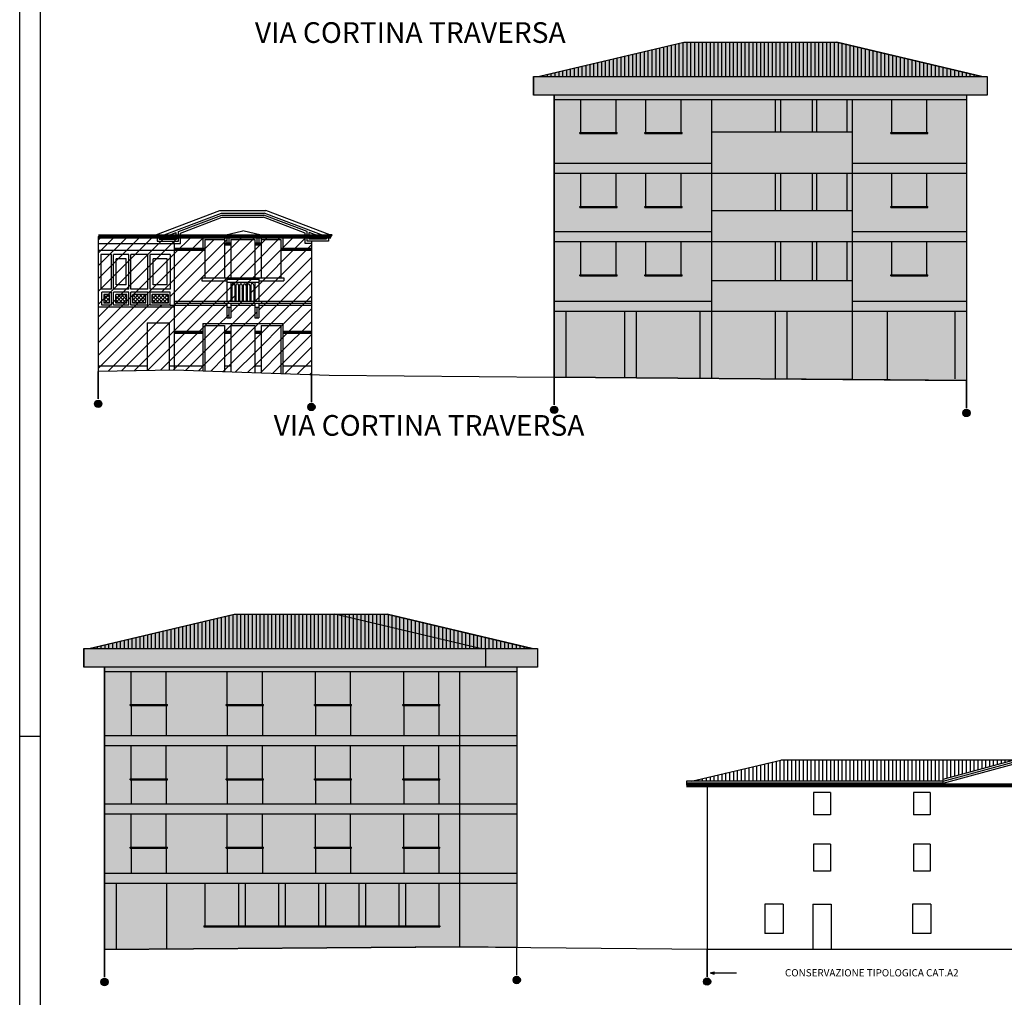
# Model space of a CAD drawing. Extents: x 871 to 1210, y -171 to 10.
# Drawn here: x 871 to 919, y -124 to -76 of the extents above; entities that cross this region are included whole.
import ezdxf

# ---------------------------------------------------------------- set-up
doc = ezdxf.new("R2010")
doc.units = 0
doc.header["$MEASUREMENT"] = 0
doc.linetypes.add('ACAD_ISO04W100', pattern=[30.5, 24, -3, 0.5, -3])
doc.linetypes.add('HIDDEN', pattern=[9.525, 6.35, -3.175])
for name, color, linetype in [('A3', 7, 'CONTINUOUS'), ('A4B', 252, 'CONTINUOUS'), ('DELIMITAZIONE-AMBITO', 7, 'ACAD_ISO04W100'), ('DILIMITAZIONI', 7, 'HIDDEN'), ('DISEGNO', 7, 'CONTINUOUS'), ('INFERRIATE', 151, 'CONTINUOUS'), ('PALLINI', 7, 'CONTINUOUS'), ('PROSPETTO', 7, 'CONTINUOUS'), ('SQUADRATURA', 221, 'CONTINUOUS'), ('TESTI', 82, 'CONTINUOUS'), ('TETTI', 32, 'CONTINUOUS')]:
    doc.layers.add(name, color=color, linetype=linetype)
doc.styles.get("Standard").update_dxf_attribs({"font": 'romans.shx'})
doc.styles.add('STYLE1', font='ARIAL.TTF', dxfattribs={"height": 2.5})
pattern_1 = [(90, (-1429.77406, -350.15492), (-0.1875, 1e-17), [])]
pattern_2 = [(45, (0, 0), (-0.30935922, 0.30935922), [])]

msp = doc.modelspace()

# ---------------------------------------------------------------- hatches: boundary and pattern name
at = {"layer": 'A3', "ltscale": 0.1}
h = msp.add_hatch(dxfattribs=at)
h.set_pattern_fill('ANSI31,_I', color=256, scale=3.5, style=2)
h.set_pattern_definition(pattern_2)
h.paths.add_polyline_path([(878.691, -87.136), (877.871, -87.136), (877.871, -86.947), (877.771, -86.947), (877.74, -86.902), (875.02, -86.902), (875.02, -87.236), (878.691, -87.236)])
h.paths.add_polyline_path([(878.691, -87.236), (875.02, -87.236), (875.02, -87.57), (878.691, -87.57)])
h.paths.add_polyline_path([(878.691, -87.57), (875.02, -87.57), (875.02, -90.323), (878.691, -90.323), (878.691, -90.223), (878.491, -90.223), (877.522, -90.223), (877.522, -89.598), (878.491, -89.598), (878.491, -90.223), (878.691, -90.223)])
h.paths.add_polyline_path([(877.422, -87.78), (877.422, -89.45), (876.595, -89.45), (876.595, -87.78)], flags=16)
h.paths.add_polyline_path([(877.522, -87.78), (878.502, -87.78), (878.502, -89.45), (877.522, -89.45)], flags=16)
h.paths.add_polyline_path([(876.495, -87.78), (876.495, -89.45), (875.762, -89.45), (875.762, -87.78)], flags=16)
h.paths.add_polyline_path([(877.668, -87.987), (878.346, -87.987), (878.346, -89.243), (877.668, -89.243)], flags=0)
h.paths.add_polyline_path([(876.375, -87.987), (876.375, -89.243), (875.889, -89.243), (875.889, -87.987)], flags=0)
h.paths.add_polyline_path([(875.662, -87.78), (875.662, -89.45), (875.151, -89.45), (875.151, -87.78)], flags=16)
h.paths.add_polyline_path([(877.422, -89.598), (877.422, -90.223), (876.595, -90.223), (876.595, -89.598)], flags=16)
h.paths.add_polyline_path([(876.495, -89.598), (876.495, -90.223), (875.762, -90.223), (875.762, -89.598)], flags=16)
h.paths.add_polyline_path([(877.322, -89.698), (877.322, -90.123), (876.695, -90.123), (876.695, -89.698)], flags=0)
h.paths.add_polyline_path([(876.395, -89.698), (876.395, -90.123), (875.862, -90.123), (875.862, -89.698)], flags=0)
h.paths.add_polyline_path([(875.662, -89.598), (875.662, -90.223), (875.192, -90.223), (875.192, -89.598)], flags=16)
h.paths.add_polyline_path([(875.562, -89.698), (875.562, -90.123), (875.292, -90.123), (875.292, -89.698)], flags=0)
h = msp.add_hatch(dxfattribs=at)
h.set_pattern_fill('ANSI31,_I', color=256, scale=3.5, style=2)
h.set_pattern_definition(pattern_2)
h.paths.add_polyline_path([(878.691, -90.323), (875.02, -90.323), (875.02, -93.145), (877.389, -93.145), (877.389, -91.071), (878.451, -91.071), (878.451, -93.145), (878.691, -93.145)])
h.paths.add_polyline_path([(877.389, -93.145), (875.02, -93.145), (875.02, -93.416), (877.389, -93.371)])
h.paths.add_polyline_path([(878.451, -91.071), (877.389, -91.071), (877.389, -93.371), (878.451, -93.35)])
h.paths.add_polyline_path([(878.691, -93.145), (878.451, -93.145), (878.451, -93.35), (878.691, -93.346)])
h.paths.add_polyline_path([(880.075, -93.145), (878.691, -93.145), (878.691, -93.346), (880.075, -93.392)])
h.paths.add_polyline_path([(880.075, -91.571), (878.691, -91.571), (878.691, -93.145), (880.075, -93.145)])
h.paths.add_polyline_path([(880.175, -91.204), (881.127, -91.204), (881.127, -91.471), (881.427, -91.471), (881.427, -91.204), (882.584, -91.204), (882.584, -91.471), (882.885, -91.471), (882.885, -91.204), (883.845, -91.204), (883.845, -93.518), (883.945, -93.521), (883.945, -91.104), (880.075, -91.104), (880.075, -93.392), (880.175, -93.395)])
h.paths.add_polyline_path([(881.127, -91.204), (880.175, -91.204), (880.175, -93.395), (881.127, -93.427)], flags=16)
h.paths.add_polyline_path([(881.427, -91.521), (881.127, -91.521), (881.127, -91.571), (881.427, -91.571)], flags=17)
h.paths.add_polyline_path([(881.427, -91.571), (881.127, -91.571), (881.127, -93.145), (881.427, -93.145)], flags=17)
h.paths.add_polyline_path([(881.427, -93.145), (881.127, -93.145), (881.127, -93.427), (881.427, -93.437)], flags=17)
h.paths.add_polyline_path([(882.584, -91.204), (881.427, -91.204), (881.427, -93.437), (882.584, -93.476)], flags=16)
h.paths.add_polyline_path([(882.885, -93.145), (882.584, -93.145), (882.584, -93.476), (882.885, -93.486)], flags=17)
h.paths.add_polyline_path([(882.885, -91.571), (882.584, -91.571), (882.584, -93.145), (882.885, -93.145)], flags=17)
h.paths.add_polyline_path([(882.885, -91.521), (882.584, -91.521), (882.584, -91.571), (882.885, -91.571)], flags=17)
h.paths.add_polyline_path([(885.32, -93.145), (883.945, -93.145), (883.945, -93.521), (885.32, -93.567)])
h.paths.add_polyline_path([(885.32, -91.571), (883.945, -91.571), (883.945, -93.145), (885.32, -93.145)])
h.paths.add_polyline_path([(885.32, -91.521), (883.945, -91.521), (883.945, -91.571), (885.32, -91.571)])
h.paths.add_polyline_path([(885.32, -91.471), (883.945, -91.471), (883.945, -91.521), (885.32, -91.521)])
h.paths.add_polyline_path([(885.32, -90.223), (882.785, -90.223), (882.785, -90.826), (882.585, -90.826), (882.585, -90.223), (881.427, -90.223), (881.427, -90.826), (881.227, -90.826), (881.227, -90.223), (878.691, -90.223), (878.691, -91.471), (880.075, -91.471), (880.075, -91.104), (883.945, -91.104), (883.945, -91.471), (885.32, -91.471)])
h.paths.add_polyline_path([(880.075, -91.521), (878.691, -91.521), (878.691, -91.571), (880.075, -91.571)])
h.paths.add_polyline_path([(880.075, -91.471), (878.691, -91.471), (878.691, -91.521), (880.075, -91.521)])
h.paths.add_polyline_path([(881.327, -90.312), (881.227, -90.312), (881.227, -90.826), (881.327, -90.826)], flags=17)
h.paths.add_polyline_path([(881.427, -90.312), (881.327, -90.312), (881.327, -90.826), (881.427, -90.826)], flags=16)
h.paths.add_polyline_path([(881.427, -90.123), (881.227, -90.123), (881.227, -90.312), (881.427, -90.312)])
h.paths.add_polyline_path([(882.585, -90.123), (881.427, -90.123), (881.427, -90.223), (882.585, -90.223)])
h.paths.add_polyline_path([(882.685, -90.312), (882.585, -90.312), (882.585, -90.826), (882.685, -90.826)], flags=17)
h.paths.add_polyline_path([(882.785, -90.312), (882.685, -90.312), (882.685, -90.826), (882.785, -90.826)], flags=16)
h.paths.add_polyline_path([(882.785, -90.123), (882.585, -90.123), (882.585, -90.312), (882.785, -90.312)])
h.paths.add_polyline_path([(885.32, -90.123), (882.785, -90.123), (882.785, -90.223), (885.32, -90.223)])
h.paths.add_polyline_path([(881.227, -90.123), (878.691, -90.123), (878.691, -90.223), (881.227, -90.223)])
h.paths.add_polyline_path([(881.101, -90.023), (878.691, -90.023), (878.691, -90.123), (881.101, -90.123)])
h.paths.add_polyline_path([(882.91, -90.023), (881.101, -90.023), (881.101, -90.123), (882.91, -90.123)])
h.paths.add_polyline_path([(885.32, -90.023), (882.91, -90.023), (882.91, -90.123), (885.32, -90.123)])
h.paths.add_polyline_path([(885.32, -87.57), (883.845, -87.57), (883.845, -88.899), (883.995, -88.899), (883.995, -89.049), (882.785, -89.049), (882.785, -90.023), (885.32, -90.023)])
h.paths.add_polyline_path([(883.995, -88.899), (882.785, -88.899), (882.785, -89.049), (883.995, -89.049)])
h.paths.add_polyline_path([(885.32, -87.52), (883.845, -87.52), (883.845, -87.57), (885.32, -87.57)])
h.paths.add_polyline_path([(885.32, -87.47), (883.845, -87.47), (883.845, -87.52), (885.32, -87.52)])
h.paths.add_polyline_path([(885.32, -87.236), (885.02, -87.236), (885.02, -86.902), (882.885, -86.902), (882.885, -86.946), (883.945, -86.946), (883.945, -87.47), (885.32, -87.47)])
h.paths.add_polyline_path([(883.945, -86.946), (882.885, -86.946), (882.885, -87.046), (883.845, -87.046), (883.845, -87.47), (883.945, -87.47)])
h.paths.add_polyline_path([(883.845, -87.046), (882.885, -87.046), (882.885, -87.306), (882.885, -88.899), (883.845, -88.899)])
h.paths.add_polyline_path([(882.885, -86.902), (881.127, -86.902), (881.127, -87.206), (881.227, -87.206), (881.227, -86.946), (881.327, -86.946), (881.327, -87.206), (881.427, -87.206), (881.427, -87.046), (882.584, -87.046), (882.584, -87.206), (882.684, -87.206), (882.684, -86.946), (882.785, -86.946), (882.785, -87.206), (882.885, -87.206)])
h.paths.add_polyline_path([(882.785, -86.946), (882.684, -86.946), (882.684, -87.206), (882.785, -87.206)], flags=16)
h.paths.add_polyline_path([(882.885, -87.206), (882.584, -87.206), (882.584, -87.256), (882.885, -87.256)])
h.paths.add_polyline_path([(882.885, -87.256), (882.584, -87.256), (882.584, -87.306), (882.885, -87.306)])
h.paths.add_polyline_path([(882.885, -87.306), (882.584, -87.306), (882.584, -88.899), (882.885, -88.899)])
h.paths.add_polyline_path([(882.785, -88.899), (881.227, -88.899), (881.227, -88.959), (882.785, -88.959)])
h.paths.add_polyline_path([(882.785, -88.959), (881.227, -88.959), (881.227, -89.111), (882.785, -89.111)])
h.paths.add_polyline_path([(882.785, -89.111), (882.585, -89.111), (882.585, -90.023), (882.785, -90.023)])
h.paths.add_polyline_path([(882.585, -89.111), (881.427, -89.111), (881.427, -90.023), (881.671, -90.023), (881.671, -89.248, -1), (881.801, -89.248), (881.801, -90.023), (881.851, -90.023), (881.851, -89.248, -1), (881.981, -89.248), (881.981, -90.023), (882.031, -90.023), (882.031, -89.248, -1), (882.161, -89.248), (882.161, -90.023), (882.211, -90.023), (882.211, -89.248, -1), (882.34, -89.248), (882.34, -90.023), (882.585, -90.023)])
h.paths.add_polyline_path([(882.535, -89.248, 1.000003), (882.39, -89.248), (882.39, -90.023), (882.535, -90.023)], flags=16)
h.paths.add_polyline_path([(881.621, -89.248, 0.999997), (881.477, -89.248), (881.477, -90.023), (881.621, -90.023)], flags=16)
h.paths.add_polyline_path([(881.427, -89.111), (881.227, -89.111), (881.227, -90.023), (881.427, -90.023)])
h.paths.add_polyline_path([(881.427, -87.306), (881.127, -87.306), (881.127, -88.899), (881.427, -88.899)])
h.paths.add_polyline_path([(881.427, -87.256), (881.127, -87.256), (881.127, -87.306), (881.427, -87.306)])
h.paths.add_polyline_path([(881.127, -87.31), (881.127, -87.046), (880.175, -87.046), (880.175, -88.899), (881.127, -88.899)])
h.paths.add_polyline_path([(881.227, -88.899), (880.025, -88.899), (880.025, -89.049), (881.227, -89.049)], flags=17)
h.paths.add_polyline_path([(881.227, -89.049), (880.025, -89.049), (880.025, -88.899), (880.175, -88.899), (880.175, -87.57), (878.691, -87.57), (878.691, -90.023), (881.227, -90.023)])
h.paths.add_polyline_path([(880.175, -87.52), (878.691, -87.52), (878.691, -87.57), (880.175, -87.57)])
h.paths.add_polyline_path([(880.175, -87.47), (878.691, -87.47), (878.691, -87.52), (880.175, -87.52)])
h.paths.add_polyline_path([(880.075, -86.946), (881.127, -86.946), (881.127, -86.902), (878.991, -86.902), (878.991, -87.236), (878.691, -87.236), (878.691, -87.47), (880.075, -87.47)])
h.paths.add_polyline_path([(878.991, -86.902), (878.891, -86.902), (878.891, -87.136), (878.691, -87.136), (878.691, -87.236), (878.991, -87.236)], flags=16)
h.paths.add_polyline_path([(878.891, -86.902), (878.791, -86.902), (878.791, -87.036), (877.971, -87.036), (877.971, -87.016), (878.271, -86.902), (877.989, -86.902), (877.871, -86.947), (877.871, -87.136), (878.891, -87.136)])
h = msp.add_hatch(dxfattribs=at)
h.set_pattern_fill('ANSI31,_I', color=256, scale=3.5, style=2)
h.set_pattern_definition(pattern_2)
h.paths.add_polyline_path([(882.584, -87.046), (881.427, -87.046), (881.427, -88.899), (882.584, -88.899)])
h = msp.add_hatch(dxfattribs=at)
h.set_pattern_fill('ANSI31,_I', color=256, scale=3.5, style=2)
h.set_pattern_definition(pattern_2)
h.paths.add_polyline_path([(882.584, -91.204), (881.427, -91.204), (881.427, -93.437), (882.584, -93.476)])
h.paths.add_polyline_path([(881.127, -91.204), (880.175, -91.204), (880.175, -93.395), (881.127, -93.427)])
h.paths.add_polyline_path([(883.845, -91.204), (882.885, -91.204), (882.885, -93.486), (883.845, -93.518)])
at = {"layer": 'A4B', "ltscale": 0.1}
for points in [[(911.457, -93.814), (916.973, -93.856), (916.973, -80.067), (917.973, -80.067), (917.973, -79.167), (917.723, -79.167), (910.706, -77.511), (903.316, -77.511), (896.348, -79.155), (896.049, -79.167), (896.049, -80.067), (897.049, -80.067), (897.049, -93.706), (907.011, -93.781)], [(881.538, -105.164), (874.601, -106.801), (874.319, -106.809), (874.319, -107.709), (875.319, -107.709), (875.319, -121.348), (883.917, -121.288), (892.475, -121.228), (895.242, -121.251), (895.242, -107.709), (896.242, -107.709), (896.242, -106.805), (895.976, -106.805), (888.976, -105.153)]]:
    msp.add_hatch(color=256, dxfattribs=at).paths.add_polyline_path(points)
at = {"layer": 'DILIMITAZIONI', "ltscale": 0.1}
h = msp.add_hatch(color=256, dxfattribs=at)
h.dxf.hatch_style = 1
h.paths.add_polyline_path([(904.586, -122.483), (904.786, -122.537), (904.786, -122.43)])
at = {"layer": 'INFERRIATE', "ltscale": 0.1}
h = msp.add_hatch(dxfattribs=at)
h.set_pattern_fill('NET', color=256, angle=45, style=0)
h.set_pattern_definition([(135, (3021.91432, -326.81904), (0.088388348, 0.088388348), []), (45, (3021.91432, -326.81904), (0.088388348, -0.088388348), [])])
h.paths.add_polyline_path([(877.622, -89.698), (877.622, -90.123), (878.391, -90.123), (878.391, -89.698)])
h.paths.add_polyline_path([(876.695, -89.698), (876.695, -90.123), (877.322, -90.123), (877.322, -89.698)])
h.paths.add_polyline_path([(875.862, -89.698), (875.862, -90.123), (876.395, -90.123), (876.395, -89.698)])
h.paths.add_polyline_path([(875.292, -90.123), (875.562, -90.123), (875.562, -89.698), (875.292, -89.698)])
at = {"layer": 'PALLINI'}
for points in [[(875.197, -94.988, 1), (874.843, -94.988, 1)], [(885.497, -95.139, 1), (885.143, -95.139, 1)], [(897.226, -95.278, 1), (896.872, -95.278, 1)], [(917.15, -95.428, 1), (916.796, -95.428, 1)], [(875.496, -122.92, 1), (875.142, -122.92, 1)], [(895.419, -122.823, 1), (895.066, -122.823, 1)], [(904.617, -122.9, 1), (904.263, -122.9, 1)]]:
    msp.add_hatch(color=256, dxfattribs=at).paths.add_polyline_path(points)
at = {"layer": 'TETTI', "ltscale": 0.1}
h = msp.add_hatch(dxfattribs=at)
h.set_pattern_fill('LINE', color=256, scale=1.5, angle=90, style=0)
h.set_pattern_definition([(90, (-1366.96413, -323.44573), (-0.1875, 1e-17), [])])
h.paths.add_polyline_path([(903.316, -77.511), (896.299, -79.167), (917.723, -79.167), (910.706, -77.511)])
h = msp.add_hatch(dxfattribs=at)
h.set_pattern_fill('LINE', color=256, scale=1.5, angle=90, style=0)
h.set_pattern_definition(pattern_1)
h.paths.add_polyline_path([(893.476, -106.809), (886.459, -105.153), (881.586, -105.153), (874.569, -106.809)])
h.paths.add_polyline_path([(888.976, -105.153), (886.459, -105.153), (893.476, -106.809), (895.992, -106.809)])
h = msp.add_hatch(dxfattribs=at)
h.set_pattern_fill('LINE', color=256, scale=1.5, angle=90, style=0)
h.set_pattern_definition(pattern_1)
h.paths.add_polyline_path([(915.845, -113.214), (915.845, -113.112), (919.23, -112.194), (908.01, -112.194), (903.69, -113.214)])

# ---------------------------------------------------------------- linework, layer by layer
at = {"layer": 'A4B', "ltscale": 0.1}
for p, q in [((896.348, -79.155), (903.316, -77.511)), ((903.316, -77.511), (910.706, -77.511)), ((910.706, -77.511), (917.723, -79.167)), ((896.049, -79.167), (896.348, -79.155)), ((896.049, -80.067), (896.049, -79.167)), ((917.723, -79.167), (917.973, -79.167)), ((917.973, -79.167), (917.973, -80.067)), ((897.049, -80.067), (896.049, -80.067)), ((897.049, -93.706), (897.049, -80.067)), ((917.973, -80.067), (916.973, -80.067)), ((916.973, -80.067), (916.973, -93.856)), ((907.011, -93.781), (897.049, -93.706)), ((911.457, -93.814), (907.011, -93.781)), ((916.973, -93.856), (911.457, -93.814)), ((874.601, -106.801), (881.538, -105.164)), ((881.538, -105.164), (888.976, -105.153)), ((888.976, -105.153), (895.976, -106.805)), ((874.319, -106.809), (874.601, -106.801)), ((874.319, -107.709), (874.319, -106.809)), ((895.976, -106.805), (896.242, -106.805)), ((896.242, -106.805), (896.242, -107.709)), ((875.319, -107.709), (874.319, -107.709)), ((875.319, -121.348), (875.319, -107.709)), ((896.242, -107.709), (895.242, -107.709)), ((895.242, -107.709), (895.242, -121.251)), ((883.917, -121.288), (875.319, -121.348)), ((892.475, -121.228), (883.917, -121.288)), ((895.242, -121.251), (892.475, -121.228))]:
    msp.add_line(p, q, dxfattribs=at)
at = {"layer": 'DILIMITAZIONI'}
for p, q in [((904.586, -122.483), (904.786, -122.43)), ((904.586, -122.483), (904.786, -122.537)), ((904.786, -122.537), (904.786, -122.43)), ((904.786, -122.483), (905.861, -122.483))]:
    msp.add_line(p, q, dxfattribs=at)
at = {"layer": 'DILIMITAZIONI', "ltscale": 2, "const_width": 0.075}
for points in [[(875.02, -93.416), (875.02, -94.759)], [(885.32, -93.567), (885.32, -94.91)], [(897.049, -93.706), (897.049, -95.049)], [(916.973, -93.856), (916.973, -95.199)], [(875.319, -121.348), (875.319, -122.691)], [(895.242, -121.251), (895.242, -122.594)], [(904.44, -121.328), (904.44, -122.671)]]:
    msp.add_lwpolyline(points, dxfattribs=at)
at = {"layer": 'DISEGNO', "ltscale": 0.1, "const_width": 0.2}
for points in [[(875.02, -86.902), (877.74, -86.902), (886.272, -86.902)], [(903.44, -113.414), (915.845, -113.414), (922.775, -113.414)]]:
    msp.add_lwpolyline(points, dxfattribs=at)
at = {"layer": 'PALLINI'}
for centre in [(875.02, -94.988), (885.32, -95.139), (897.049, -95.278), (916.973, -95.428), (875.319, -122.92), (895.242, -122.823), (904.44, -122.9)]:
    msp.add_circle(centre, 0.177, dxfattribs=at)
at = {"layer": 'PROSPETTO'}
for p, q in [((896.299, -79.167), (903.316, -77.511)), ((917.723, -79.167), (910.706, -77.511)), ((874.569, -106.809), (881.586, -105.153)), ((893.476, -106.809), (886.459, -105.153)), ((895.992, -106.809), (888.976, -105.153)), ((903.69, -113.214), (908.01, -112.194)), ((915.845, -113.112), (919.23, -112.194)), ((915.845, -113.215), (919.23, -112.298)), ((915.845, -113.319), (919.23, -112.401))]:
    msp.add_line(p, q, dxfattribs=at)
at = {"layer": 'PROSPETTO', "ltscale": 0.1}
for p, q in [((903.316, -77.511), (910.706, -77.511)), ((896.049, -79.167), (917.973, -79.167)), ((896.049, -79.167), (896.049, -80.067)), ((917.973, -79.167), (917.973, -80.067)), ((917.973, -80.067), (896.049, -80.067)), ((897.049, -80.067), (897.049, -93.706)), ((897.049, -80.283), (916.973, -80.283)), ((898.342, -81.872), (898.342, -80.283)), ((900.04, -81.872), (900.04, -80.283)), ((901.488, -81.872), (901.488, -80.283)), ((903.186, -81.872), (903.186, -80.283)), ((904.647, -80.283), (904.647, -90.526)), ((907.737, -80.283), (907.737, -81.867)), ((907.982, -80.283), (907.982, -81.867)), ((909.541, -81.867), (909.541, -80.283)), ((909.741, -81.867), (909.741, -80.283)), ((911.213, -81.867), (911.213, -80.283)), ((911.457, -80.283), (911.457, -90.526)), ((913.366, -81.872), (913.366, -80.283)), ((915.064, -81.872), (915.064, -80.283)), ((916.973, -80.067), (916.973, -93.856)), ((898.292, -81.922), (898.292, -81.872)), ((898.292, -81.872), (900.09, -81.872)), ((898.292, -81.922), (900.09, -81.922)), ((900.09, -81.922), (900.09, -81.872)), ((901.438, -81.872), (903.236, -81.872)), ((901.438, -81.922), (901.438, -81.872)), ((901.438, -81.922), (903.236, -81.922)), ((903.236, -81.922), (903.236, -81.872)), ((911.457, -81.867), (904.647, -81.867)), ((913.316, -81.922), (913.316, -81.872)), ((913.316, -81.872), (915.114, -81.872)), ((913.316, -81.922), (915.114, -81.922)), ((915.114, -81.922), (915.114, -81.872)), ((897.049, -83.367), (904.647, -83.367)), ((911.457, -83.367), (916.973, -83.367)), ((916.973, -83.867), (897.049, -83.867)), ((898.342, -85.456), (898.342, -83.867)), ((900.04, -85.456), (900.04, -83.867)), ((901.488, -85.456), (901.488, -83.867)), ((903.186, -85.456), (903.186, -83.867)), ((907.737, -83.867), (907.737, -85.667)), ((907.982, -83.867), (907.982, -85.667)), ((909.541, -85.667), (909.541, -83.867)), ((909.741, -85.667), (909.741, -83.867)), ((911.213, -85.667), (911.213, -83.867)), ((913.366, -85.456), (913.366, -83.867)), ((915.064, -85.456), (915.064, -83.867)), ((898.292, -85.456), (900.09, -85.456)), ((898.292, -85.506), (898.292, -85.456)), ((898.292, -85.506), (900.09, -85.506)), ((900.09, -85.506), (900.09, -85.456)), ((901.438, -85.456), (903.236, -85.456)), ((901.438, -85.506), (901.438, -85.456)), ((901.438, -85.506), (903.236, -85.506)), ((903.236, -85.506), (903.236, -85.456)), ((913.316, -85.506), (913.316, -85.456)), ((913.316, -85.456), (915.114, -85.456)), ((913.316, -85.506), (915.114, -85.506)), ((915.114, -85.506), (915.114, -85.456)), ((877.796, -86.825), (880.897, -85.651)), ((877.871, -86.947), (880.971, -85.772)), ((878.891, -86.667), (880.99, -85.872)), ((878.991, -86.736), (881.008, -85.972)), ((880.897, -85.651), (883.115, -85.651)), ((880.971, -85.772), (883.04, -85.772)), ((880.99, -85.872), (883.022, -85.872)), ((881.008, -85.972), (883.004, -85.972)), ((885.02, -86.736), (883.004, -85.972)), ((885.12, -86.667), (883.022, -85.872)), ((886.141, -86.947), (883.04, -85.772)), ((886.216, -86.825), (883.115, -85.651)), ((911.457, -85.667), (904.647, -85.667)), ((875.02, -86.902), (877.74, -86.902)), ((875.02, -86.902), (875.02, -93.416)), ((877.771, -86.947), (877.687, -86.825)), ((877.687, -86.825), (877.796, -86.825)), ((877.871, -86.947), (877.771, -86.947)), ((877.871, -86.947), (877.871, -87.136)), ((877.971, -87.016), (878.791, -86.705)), ((877.971, -87.016), (877.971, -87.036)), ((877.971, -87.036), (878.791, -87.036)), ((878.791, -87.036), (878.791, -86.705)), ((878.891, -87.136), (878.891, -86.667)), ((878.991, -87.236), (878.991, -86.736)), ((880.075, -86.946), (880.075, -87.47)), ((880.075, -86.946), (881.127, -86.946)), ((880.175, -87.046), (880.175, -88.899)), ((880.175, -87.046), (881.127, -87.046)), ((881.127, -86.846), (882.006, -86.631)), ((881.127, -86.846), (881.127, -87.306)), ((881.227, -86.946), (881.227, -87.206)), ((881.227, -86.946), (881.327, -86.946)), ((881.327, -86.946), (881.327, -87.206)), ((881.427, -87.046), (881.427, -88.899)), ((881.427, -87.046), (882.584, -87.046)), ((882.885, -86.846), (882.006, -86.631)), ((882.584, -87.046), (882.584, -88.899)), ((882.684, -86.946), (882.684, -87.206)), ((882.785, -86.946), (882.684, -86.946)), ((882.785, -86.946), (882.785, -87.206)), ((882.885, -86.846), (882.885, -87.306)), ((882.885, -86.946), (883.945, -86.946)), ((882.885, -87.046), (883.845, -87.046)), ((883.845, -87.046), (883.845, -88.899)), ((883.945, -86.946), (883.945, -87.47)), ((885.02, -87.236), (885.02, -86.736)), ((885.12, -87.136), (885.12, -86.667)), ((885.12, -87.136), (885.12, -86.667)), ((885.22, -87.036), (885.22, -86.705)), ((886.041, -87.016), (885.22, -86.705)), ((885.22, -87.036), (885.22, -86.705)), ((886.041, -87.036), (885.22, -87.036)), ((885.32, -87.036), (885.22, -87.036)), ((886.041, -87.016), (886.041, -87.036)), ((886.141, -86.947), (886.141, -87.136)), ((886.141, -86.947), (886.241, -86.947)), ((886.325, -86.825), (886.216, -86.825)), ((886.241, -86.947), (886.325, -86.825)), ((897.049, -86.667), (904.647, -86.667)), ((911.457, -86.667), (916.973, -86.667)), ((875.02, -87.236), (878.691, -87.236)), ((877.871, -87.136), (878.891, -87.136)), ((878.691, -87.236), (878.691, -87.136)), ((878.691, -87.236), (878.991, -87.236)), ((878.691, -87.236), (878.691, -93.346)), ((878.691, -87.47), (880.175, -87.47)), ((878.691, -87.52), (880.175, -87.52)), ((881.127, -87.206), (881.427, -87.206)), ((881.127, -87.256), (881.427, -87.256)), ((881.127, -87.306), (881.427, -87.306)), ((881.127, -87.31), (881.127, -88.899)), ((882.584, -87.206), (882.885, -87.206)), ((882.584, -87.256), (882.885, -87.256)), ((882.584, -87.306), (882.885, -87.306)), ((882.885, -87.31), (882.885, -88.899)), ((883.845, -87.47), (885.32, -87.47)), ((883.845, -87.52), (885.32, -87.52)), ((885.32, -87.236), (885.02, -87.236)), ((886.141, -87.136), (885.12, -87.136)), ((885.32, -87.136), (885.12, -87.136)), ((885.32, -87.136), (885.32, -93.567)), ((916.973, -87.167), (897.049, -87.167)), ((898.342, -88.756), (898.342, -87.167)), ((900.04, -88.756), (900.04, -87.167)), ((901.488, -88.756), (901.488, -87.167)), ((903.186, -88.756), (903.186, -87.167)), ((907.737, -87.167), (907.737, -89.026)), ((907.982, -87.167), (907.982, -89.026)), ((909.541, -89.026), (909.541, -87.167)), ((909.741, -89.026), (909.741, -87.167)), ((911.213, -89.026), (911.213, -87.167)), ((913.366, -88.756), (913.366, -87.167)), ((915.064, -88.756), (915.064, -87.167)), ((875.02, -87.57), (878.691, -87.57)), ((875.662, -87.78), (875.151, -87.78)), ((875.151, -87.78), (875.151, -89.45)), ((875.662, -89.45), (875.662, -87.78)), ((876.495, -87.78), (875.762, -87.78)), ((875.762, -89.45), (875.762, -87.78)), ((875.889, -89.243), (875.889, -87.987)), ((876.375, -87.987), (875.889, -87.987)), ((876.375, -89.243), (876.375, -87.987)), ((876.495, -89.45), (876.495, -87.78)), ((877.422, -87.78), (876.595, -87.78)), ((876.595, -89.45), (876.595, -87.78)), ((877.422, -89.45), (877.422, -87.78)), ((878.502, -87.78), (877.522, -87.78)), ((877.522, -89.45), (877.522, -87.78)), ((877.668, -89.243), (877.668, -87.987)), ((878.346, -87.987), (877.668, -87.987)), ((878.346, -89.243), (878.346, -87.987)), ((878.502, -87.78), (878.502, -89.45)), ((878.691, -87.57), (880.175, -87.57)), ((883.845, -87.57), (885.32, -87.57)), ((880.025, -88.899), (880.025, -89.049)), ((880.025, -88.899), (883.995, -88.899)), ((881.227, -88.899), (881.227, -90.023)), ((881.227, -88.959), (882.785, -88.959)), ((882.785, -88.899), (882.785, -90.023)), ((883.995, -88.899), (883.995, -89.049)), ((898.292, -88.806), (898.292, -88.756)), ((898.292, -88.756), (900.09, -88.756)), ((898.292, -88.806), (900.09, -88.806)), ((900.09, -88.806), (900.09, -88.756)), ((901.438, -88.756), (903.236, -88.756)), ((901.438, -88.806), (901.438, -88.756)), ((901.438, -88.806), (903.236, -88.806)), ((903.236, -88.806), (903.236, -88.756)), ((913.316, -88.806), (913.316, -88.756)), ((913.316, -88.756), (915.114, -88.756)), ((913.316, -88.806), (915.114, -88.806)), ((915.114, -88.806), (915.114, -88.756)), ((875.662, -89.45), (875.151, -89.45)), ((876.495, -89.45), (875.762, -89.45)), ((876.375, -89.243), (875.889, -89.243)), ((877.422, -89.45), (876.595, -89.45)), ((878.502, -89.45), (877.522, -89.45)), ((878.346, -89.243), (877.668, -89.243)), ((880.025, -89.049), (881.227, -89.049)), ((881.227, -89.111), (882.785, -89.111)), ((881.427, -89.111), (881.427, -90.023)), ((881.477, -89.248), (881.477, -90.023)), ((881.621, -89.248), (881.621, -90.023)), ((881.671, -89.248), (881.671, -90.023)), ((881.801, -89.248), (881.801, -90.023)), ((881.851, -89.248), (881.851, -90.023)), ((881.981, -89.248), (881.981, -90.023)), ((882.031, -89.248), (882.031, -90.023)), ((882.161, -89.248), (882.161, -90.023)), ((882.211, -89.248), (882.211, -90.023)), ((882.34, -89.248), (882.34, -90.023)), ((882.39, -89.248), (882.39, -90.023)), ((882.535, -89.248), (882.535, -90.023)), ((882.585, -89.111), (882.585, -90.023)), ((882.785, -89.049), (883.995, -89.049)), ((904.647, -89.026), (911.457, -89.026)), ((875.192, -90.223), (875.192, -89.598)), ((875.662, -89.598), (875.192, -89.598)), ((875.292, -89.698), (875.292, -90.123)), ((875.562, -89.698), (875.292, -89.698)), ((875.562, -90.123), (875.562, -89.698)), ((875.662, -90.223), (875.662, -89.598)), ((875.762, -90.223), (875.762, -89.598)), ((876.495, -89.598), (875.762, -89.598)), ((875.862, -90.123), (875.862, -89.698)), ((876.395, -89.698), (875.862, -89.698)), ((876.395, -90.123), (876.395, -89.698)), ((876.495, -90.223), (876.495, -89.598)), ((876.595, -90.223), (876.595, -89.598)), ((877.422, -89.598), (876.595, -89.598)), ((876.695, -90.123), (876.695, -89.698)), ((877.322, -89.698), (876.695, -89.698)), ((877.322, -90.123), (877.322, -89.698)), ((877.422, -90.223), (877.422, -89.598)), ((878.491, -89.598), (877.522, -89.598)), ((877.522, -90.223), (877.522, -89.598)), ((878.391, -89.698), (877.622, -89.698)), ((877.622, -90.123), (877.622, -89.698)), ((878.391, -89.698), (878.391, -90.123)), ((878.491, -90.223), (878.491, -89.598)), ((878.691, -90.323), (875.02, -90.323)), ((875.662, -90.223), (875.192, -90.223)), ((875.562, -90.123), (875.292, -90.123)), ((876.495, -90.223), (875.762, -90.223)), ((876.395, -90.123), (875.862, -90.123)), ((877.422, -90.223), (876.595, -90.223)), ((877.322, -90.123), (876.695, -90.123)), ((878.491, -90.223), (877.522, -90.223)), ((878.391, -90.123), (877.622, -90.123)), ((878.491, -90.223), (881.227, -90.223)), ((878.691, -90.023), (885.32, -90.023)), ((878.691, -90.123), (885.32, -90.123)), ((881.101, -90.023), (881.101, -90.123)), ((881.227, -90.123), (881.227, -90.826)), ((881.227, -90.312), (881.427, -90.312)), ((881.327, -90.312), (881.327, -90.826)), ((881.427, -90.123), (881.427, -90.826)), ((881.427, -90.223), (882.585, -90.223)), ((882.585, -90.123), (882.585, -90.826)), ((882.585, -90.312), (882.785, -90.312)), ((882.685, -90.312), (882.685, -90.826)), ((882.785, -90.123), (882.785, -90.826)), ((882.785, -90.223), (885.32, -90.223)), ((882.91, -90.023), (882.91, -90.123)), ((897.049, -90.026), (904.647, -90.026)), ((911.457, -90.026), (916.973, -90.026)), ((881.227, -90.826), (881.427, -90.826)), ((882.585, -90.826), (882.785, -90.826)), ((916.973, -90.526), (897.049, -90.526)), ((897.608, -90.526), (897.608, -93.71)), ((900.455, -90.526), (900.455, -93.731)), ((901.014, -90.526), (901.014, -93.736)), ((904.088, -90.526), (904.088, -93.759)), ((904.647, -90.526), (904.647, -93.763)), ((907.737, -90.526), (907.737, -93.786)), ((908.296, -90.526), (908.296, -93.79)), ((911.457, -90.526), (911.457, -93.814)), ((913.144, -90.526), (913.144, -93.814)), ((916.414, -90.526), (916.414, -93.786)), ((877.389, -91.071), (877.389, -93.371)), ((877.389, -91.071), (878.451, -91.071)), ((878.451, -91.071), (878.451, -93.348)), ((880.075, -91.104), (880.075, -93.392)), ((880.075, -91.104), (883.945, -91.104)), ((880.175, -91.204), (880.175, -93.392)), ((880.175, -91.204), (881.127, -91.204)), ((881.127, -91.204), (881.127, -93.427)), ((881.427, -91.204), (881.427, -93.437)), ((881.427, -91.204), (882.584, -91.204)), ((882.584, -91.204), (882.584, -93.479)), ((882.885, -91.204), (882.885, -93.489)), ((882.885, -91.204), (883.845, -91.204)), ((883.845, -91.204), (883.845, -93.524)), ((883.945, -91.104), (883.945, -93.524)), ((878.691, -91.471), (880.075, -91.471)), ((878.691, -91.521), (880.075, -91.521)), ((878.691, -91.571), (880.075, -91.571)), ((881.127, -91.471), (881.427, -91.471)), ((881.127, -91.521), (881.427, -91.521)), ((881.127, -91.571), (881.427, -91.571)), ((882.584, -91.471), (882.885, -91.471)), ((882.584, -91.521), (882.885, -91.521)), ((882.584, -91.571), (882.885, -91.571)), ((883.945, -91.471), (885.32, -91.471)), ((883.945, -91.521), (885.32, -91.521)), ((883.945, -91.571), (885.32, -91.571)), ((875.02, -93.145), (877.389, -93.145)), ((878.451, -93.145), (880.075, -93.145)), ((881.127, -93.145), (881.427, -93.145)), ((882.584, -93.145), (882.885, -93.145)), ((883.945, -93.145), (885.32, -93.145)), ((875.02, -93.416), (878.691, -93.346)), ((878.691, -93.346), (886.186, -93.596)), ((886.186, -93.596), (897.049, -93.706)), ((897.049, -93.706), (916.973, -93.856)), ((881.586, -105.153), (888.976, -105.153)), ((874.319, -106.809), (874.319, -107.709)), ((874.319, -106.809), (896.242, -106.809)), ((893.726, -106.809), (893.726, -107.709)), ((896.242, -106.809), (896.242, -107.709)), ((896.242, -107.709), (874.319, -107.709)), ((875.319, -107.709), (875.319, -121.348)), ((875.319, -107.709), (875.319, -115.571)), ((875.319, -107.925), (895.242, -107.925)), ((876.612, -109.514), (876.612, -107.925)), ((878.31, -109.514), (878.31, -107.925)), ((881.252, -109.514), (881.252, -107.925)), ((882.951, -109.514), (882.951, -107.925)), ((885.518, -109.514), (885.518, -107.925)), ((887.216, -109.514), (887.216, -107.925)), ((889.784, -109.514), (889.784, -107.925)), ((891.482, -109.514), (891.482, -107.925)), ((892.475, -107.925), (892.475, -121.228)), ((895.242, -107.709), (895.242, -121.251)), ((876.562, -109.514), (878.36, -109.514)), ((876.562, -109.564), (876.562, -109.514)), ((876.562, -109.564), (878.36, -109.564)), ((876.612, -109.564), (876.612, -111.009)), ((878.31, -109.564), (878.31, -111.009)), ((878.36, -109.564), (878.36, -109.514)), ((881.202, -109.564), (881.202, -109.514)), ((881.202, -109.514), (883.001, -109.514)), ((881.202, -109.564), (883.001, -109.564)), ((881.252, -109.564), (881.252, -111.009)), ((882.951, -109.564), (882.951, -111.009)), ((883.001, -109.564), (883.001, -109.514)), ((885.468, -109.514), (887.266, -109.514)), ((885.468, -109.564), (885.468, -109.514)), ((885.468, -109.564), (887.266, -109.564)), ((885.518, -109.564), (885.518, -111.009)), ((887.216, -109.564), (887.216, -111.009)), ((887.266, -109.564), (887.266, -109.514)), ((889.734, -109.564), (889.734, -109.514)), ((889.734, -109.514), (891.532, -109.514)), ((889.734, -109.564), (891.532, -109.564)), ((889.784, -109.564), (889.784, -111.009)), ((891.482, -109.564), (891.482, -111.009)), ((891.532, -109.564), (891.532, -109.514)), ((875.319, -111.009), (895.242, -111.009)), ((895.242, -111.509), (875.319, -111.509)), ((876.612, -113.098), (876.612, -111.509)), ((878.31, -113.098), (878.31, -111.509)), ((881.252, -113.098), (881.252, -111.509)), ((882.951, -113.098), (882.951, -111.509)), ((885.518, -113.098), (885.518, -111.509)), ((887.216, -113.098), (887.216, -111.509)), ((889.784, -113.098), (889.784, -111.509)), ((891.482, -113.098), (891.482, -111.509)), ((919.23, -112.194), (908.01, -112.194)), ((876.562, -113.098), (878.36, -113.098)), ((876.562, -113.148), (876.562, -113.098)), ((876.562, -113.148), (878.36, -113.148)), ((876.612, -113.148), (876.612, -114.309)), ((878.31, -113.148), (878.31, -114.309)), ((878.36, -113.148), (878.36, -113.098)), ((881.202, -113.098), (883.001, -113.098)), ((881.202, -113.148), (881.202, -113.098)), ((881.202, -113.148), (883.001, -113.148)), ((881.252, -113.148), (881.252, -114.309)), ((882.951, -113.148), (882.951, -114.309)), ((883.001, -113.148), (883.001, -113.098)), ((885.468, -113.098), (887.266, -113.098)), ((885.468, -113.148), (885.468, -113.098)), ((885.468, -113.148), (887.266, -113.148)), ((885.518, -113.148), (885.518, -114.309)), ((887.216, -113.148), (887.216, -114.309)), ((887.266, -113.148), (887.266, -113.098)), ((889.734, -113.098), (891.532, -113.098)), ((889.734, -113.148), (889.734, -113.098)), ((889.734, -113.148), (891.532, -113.148)), ((889.784, -113.148), (889.784, -114.309)), ((891.482, -113.148), (891.482, -114.309)), ((891.532, -113.148), (891.532, -113.098)), ((903.44, -113.214), (903.44, -113.414)), ((915.845, -113.214), (903.44, -113.214)), ((915.845, -113.414), (915.845, -113.112)), ((915.845, -113.314), (903.44, -113.314)), ((915.845, -113.414), (903.44, -113.414)), ((904.44, -113.414), (904.44, -121.328)), ((909.584, -113.768), (909.584, -114.848)), ((910.398, -113.768), (909.584, -113.768)), ((910.398, -113.768), (910.398, -114.848)), ((914.408, -113.768), (914.408, -114.848)), ((915.223, -113.768), (914.408, -113.768)), ((915.223, -113.768), (915.223, -114.848)), ((875.319, -114.309), (895.242, -114.309)), ((895.242, -114.809), (875.319, -114.809)), ((876.612, -116.398), (876.612, -114.809)), ((878.31, -116.398), (878.31, -114.809)), ((881.252, -116.398), (881.252, -114.809)), ((882.951, -116.398), (882.951, -114.809)), ((885.518, -116.398), (885.518, -114.809)), ((887.216, -116.398), (887.216, -114.809)), ((889.784, -116.398), (889.784, -114.809)), ((891.482, -116.398), (891.482, -114.809)), ((910.398, -114.848), (909.584, -114.848)), ((915.223, -114.848), (914.408, -114.848)), ((876.562, -116.398), (878.36, -116.398)), ((876.562, -116.448), (876.562, -116.398)), ((876.562, -116.448), (878.36, -116.448)), ((876.612, -116.448), (876.612, -117.668)), ((878.31, -116.448), (878.31, -117.668)), ((878.36, -116.448), (878.36, -116.398)), ((881.202, -116.448), (881.202, -116.398)), ((881.202, -116.398), (883.001, -116.398)), ((881.202, -116.448), (883.001, -116.448)), ((881.252, -116.448), (881.252, -117.668)), ((882.951, -116.448), (882.951, -117.668)), ((883.001, -116.448), (883.001, -116.398)), ((885.468, -116.398), (887.266, -116.398)), ((885.468, -116.448), (885.468, -116.398)), ((885.468, -116.448), (887.266, -116.448)), ((885.518, -116.448), (885.518, -117.668)), ((887.216, -116.448), (887.216, -117.668)), ((887.266, -116.448), (887.266, -116.398)), ((889.734, -116.448), (889.734, -116.398)), ((889.734, -116.398), (891.532, -116.398)), ((889.734, -116.448), (891.532, -116.448)), ((889.784, -116.448), (889.784, -117.668)), ((891.482, -116.448), (891.482, -117.668)), ((891.532, -116.448), (891.532, -116.398)), ((909.584, -116.254), (909.584, -117.558)), ((910.398, -116.254), (909.584, -116.254)), ((910.398, -116.254), (910.398, -117.558)), ((915.223, -116.254), (914.408, -116.254)), ((914.408, -116.254), (914.408, -117.558)), ((915.223, -116.254), (915.223, -117.558)), ((875.319, -117.668), (895.242, -117.668)), ((910.398, -117.558), (909.584, -117.558)), ((915.223, -117.558), (914.408, -117.558)), ((895.242, -118.168), (875.319, -118.168)), ((875.878, -118.168), (875.878, -121.352)), ((878.313, -118.168), (878.313, -121.327)), ((880.175, -118.168), (880.175, -120.201)), ((881.79, -118.168), (881.79, -120.201)), ((882.117, -118.168), (882.117, -120.201)), ((883.729, -118.168), (883.729, -120.201)), ((884.056, -118.168), (884.056, -120.201)), ((885.668, -118.168), (885.668, -120.201)), ((885.995, -118.168), (885.995, -120.201)), ((887.607, -118.168), (887.607, -120.201)), ((887.934, -118.168), (887.934, -120.201)), ((889.546, -118.168), (889.546, -120.201)), ((889.872, -118.168), (889.872, -120.201)), ((891.484, -118.168), (891.484, -120.201)), ((907.228, -119.159), (907.228, -120.581)), ((908.116, -119.159), (907.228, -119.159)), ((908.116, -119.159), (908.116, -120.581)), ((909.551, -119.159), (910.43, -119.159)), ((909.551, -119.159), (909.551, -121.332)), ((910.43, -119.159), (910.43, -121.333)), ((915.26, -119.159), (914.371, -119.159)), ((914.371, -119.159), (914.371, -120.581)), ((915.26, -119.159), (915.26, -120.581)), ((880.125, -120.201), (880.125, -120.251)), ((880.125, -120.201), (891.534, -120.201)), ((880.125, -120.251), (891.534, -120.251)), ((891.534, -120.201), (891.534, -120.251)), ((908.116, -120.581), (907.228, -120.581)), ((915.26, -120.581), (914.371, -120.581)), ((875.319, -121.348), (892.515, -121.228)), ((892.515, -121.228), (904.44, -121.328)), ((904.44, -121.328), (915.818, -121.338)), ((915.818, -121.338), (921.775, -121.328))]:
    msp.add_line(p, q, dxfattribs=at)
for centre, radius, start in [((881.549, -89.248), 0.0725, 360), ((881.736, -89.248), 0.0648, 0), ((881.916, -89.248), 0.0648, 0), ((882.096, -89.248), 0.0648, 0), ((882.275, -89.248), 0.0648, 0), ((882.463, -89.248), 0.0725, 360)]:
    msp.add_arc(centre, radius, start, 180, dxfattribs=at)
at = {"layer": 'SQUADRATURA', "ltscale": 0.1}
for p, q in [((871.224, -171.446), (871.224, 9.754)), ((872.224, -170.446), (872.224, 8.754)), ((871.224, -111.046), (872.224, -111.046))]:
    msp.add_line(p, q, dxfattribs=at)

# ---------------------------------------------------------------- texts
at = {"layer": 'DELIMITAZIONE-AMBITO', "ltscale": 0.1}
msp.add_text('CONSERVAZIONE TIPOLOGICA CAT.A2', height=0.35, dxfattribs=at).set_placement((908.204, -122.648))
at = {"layer": 'TESTI', "ltscale": 0.1, "style": 'STYLE1'}
for p in [(882.59, -77.55), (883.498, -96.529)]:
    msp.add_text('VIA CORTINA TRAVERSA', height=1, dxfattribs=at).set_placement(p)

doc.saveas('drawing.dxf')
